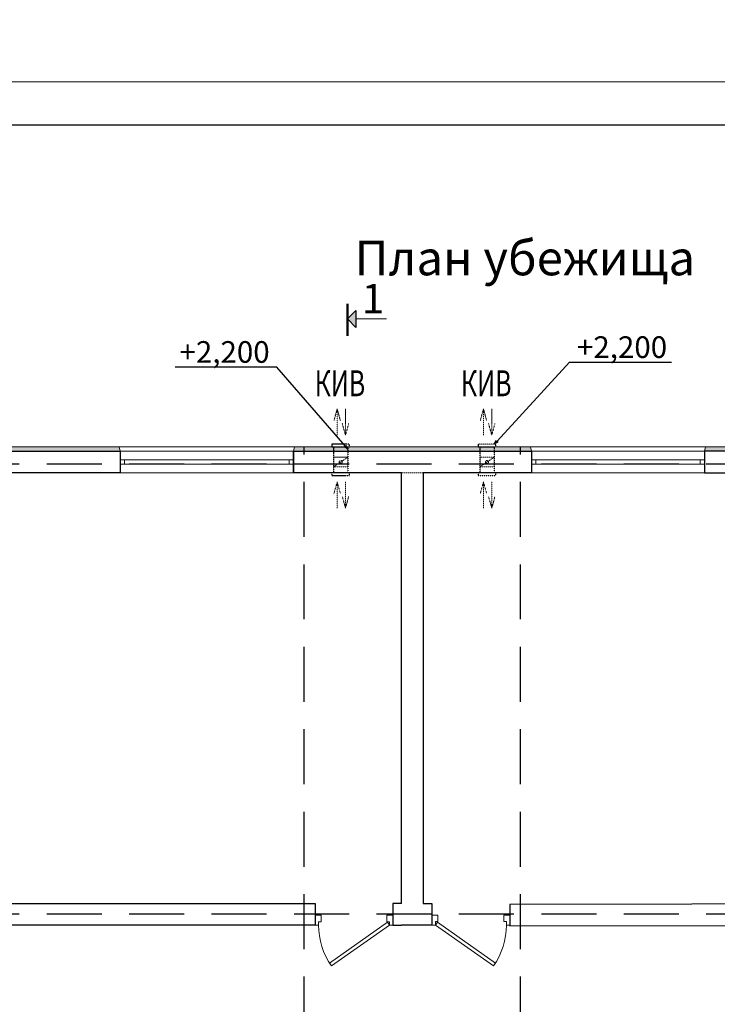
# Model space of a CAD drawing. Units: millimetres. Extents: x 0 to 3694353, y -1104510 to 221.
# Drawn here: x 1126063 to 1134122, y -397454 to -386080 of the extents above; entities that cross this region are included whole.
import ezdxf
from ezdxf import colors
from ezdxf.entities.mleader import LeaderData, LeaderLine
from ezdxf.math import Vec2, Vec3

# ---------------------------------------------------------------- set-up
doc = ezdxf.new("R2010")
doc.units = ezdxf.units.MM
doc.linetypes.add('DASHDOTX2', pattern=[2, 1, -0.5, 0, -0.5])
doc.linetypes.add('DASHED2', pattern=[9.525, 6.35, -3.175])
for name, color, linetype, lineweight in [('00-РАЗМЕР', 184, 'Continuous', 0), ('0_Ном._пера__7', 7, 'Continuous', 15), ('Annotation - Text_Ном._пера__7', 7, 'Continuous', 18), ('Двери ARCHICAD_Ном._пера__1', 7, 'Continuous', 15), ('К-ТИР', 175, 'DASHDOTX2', 13), ('М-ДЕВОР-М', 7, 'Continuous', 30), ('М-ШАРХ-АНД-Д', 133, 'Continuous', 9), ('М-ШИШ-Н', 5, 'Continuous', 9)]:
    doc.layers.add(name, color=color, linetype=linetype, lineweight=lineweight)
doc.styles.add('gost 2.5', font='ARIALUNI.TTF', dxfattribs={"height": 2.5})
doc.styles.get("Standard").update_dxf_attribs({"font": 'times.ttf'})
doc.styles.add('Ил.Я-2015', font='times.ttf', dxfattribs={"height": 250})
doc.styles.add('РАМАЗОН', font='isocpeui.ttf', dxfattribs={"height": 300})
doc.styles.add('СГЕНЕРИР_СТИЛЬ_3', font='arial.ttf')

# ---------------------------------------------------------------- blocks, each defined once
blk = doc.blocks.new('_None')
blk = doc.blocks.new('вак44')
at = {"lineweight": 5}
h = blk.add_hatch(color=5, dxfattribs=at)
h.dxf.hatch_style = 1
h.set_gradient(color1=(38, 0, 153), color2=(41, 0, 163), one_color=1, tint=0.32)
h.paths.add_polyline_path([(-120, -120), (0, 0), (120, -120)])
at = {"color": 184, "lineweight": 50}
blk.add_line((216, 0), (-240, 0), dxfattribs=at)
at = {"color": 184, "lineweight": 5}
blk.add_line((0, -120), (0, -552), dxfattribs=at)
at = {"layer": '00-РАЗМЕР', "color": 184, "lineweight": 30}
blk.add_lwpolyline([(-120, -120), (0, 0), (120, -120), (-120, -120)], dxfattribs=at)
blk = doc.blocks.new('рернепкерг')
for points in [[(1122208, -390575), (1122171, -390711)], [(1122208, -390575), (1122208, -390881)], [(1122208, -390575), (1122245, -390711)], [(1122304, -390881), (1122304, -390575)], [(1122304, -390881), (1122267, -390745)], [(1122304, -390881), (1122341, -390745)], [(1122332, -391133), (1122168, -391245)], [(1122208, -391418), (1122171, -391553)], [(1122208, -391418), (1122208, -391723)], [(1122208, -391418), (1122245, -391553)], [(1122304, -391723), (1122304, -391418)], [(1122304, -391723), (1122267, -391588)], [(1122304, -391723), (1122341, -391588)]]:
    blk.add_lwpolyline(points)
at = {"color": 5, "lineweight": 30}
for points in [[(1122148, -391014), (1122352, -391014), (1122352, -390983), (1122148, -390983)], [(1122168, -391014), (1122332, -391014), (1122332, -391314), (1122168, -391314)], [(1122148, -391345), (1122352, -391345), (1122352, -391314), (1122148, -391314)]]:
    blk.add_lwpolyline(points, close=True, dxfattribs=at)
blk.add_lwpolyline([(1122168, -391133), (1122332, -391133), (1122332, -391245), (1122168, -391245)], close=True)
blk.add_circle((1122250, -391189), 17.6)
blk = doc.blocks.new('_Open30')
at = {"color": 0, "linetype": 'ByBlock', "lineweight": -2}
for p, q in [((-1, 0.27), (0, 0)), ((0, 0), (-1, -0.27)), ((0, 0), (-1, 0))]:
    blk.add_line(p, q, dxfattribs=at)

msp = doc.modelspace()

# ---------------------------------------------------------------- hatches: boundary and pattern name
at = {"layer": '0_Ном._пера__7', "linetype": 'Continuous', "lineweight": 18}
for points in [[(1129237.5, -391014.233), (1129225, -391064.233), (1131975, -391064.233), (1131962.5, -391014.233)], [(1133987.5, -391014.233), (1133975, -391064.233), (1135800, -391064.233), (1135787.5, -391014.233)]]:
    msp.add_hatch(color=7, dxfattribs=at).paths.add_polyline_path(points)

# ---------------------------------------------------------------- linework, layer by layer
at = {"layer": '0_Ном._пера__7', "color": 7, "linetype": 'Continuous', "lineweight": 18}
msp.add_line((1131962.5, -391014.233), (1133987.5, -391014.233), dxfattribs=at)
for points in [[(1129237.5, -391014.233), (1129225, -391064.233), (1131975, -391064.233), (1131962.5, -391014.233)], [(1133987.5, -391014.233), (1133975, -391064.233), (1135800, -391064.233), (1135787.5, -391014.233)]]:
    msp.add_lwpolyline(points, close=True, dxfattribs=at)
at = {"layer": 'Двери ARCHICAD_Ном._пера__1', "color": 5, "linetype": 'Continuous', "lineweight": 18}
for points in [[(1129474.993, -396539.279), (1129514.993, -396539.28), (1129514.995, -396499.28), (1129544.995, -396499.282), (1129544.998, -396424.282), (1129474.998, -396424.279)], [(1130374.993, -396539.319), (1130334.993, -396539.318), (1130334.995, -396499.318), (1130304.995, -396499.316), (1130304.998, -396424.316), (1130374.998, -396424.319)], [(1130825.006, -396539.115), (1130865.006, -396539.117), (1130865.008, -396499.117), (1130895.008, -396499.118), (1130895.012, -396424.118), (1130825.012, -396424.115)], [(1131725.006, -396539.156), (1131685.006, -396539.154), (1131685.008, -396499.154), (1131655.008, -396499.153), (1131655.012, -396424.153), (1131725.012, -396424.156)], [(1129641.082, -396978.052), (1130311.995, -396506.59), (1130334.993, -396539.318), (1129664.081, -397010.78)], [(1131558.877, -396977.914), (1130888.007, -396506.392), (1130865.006, -396539.117), (1131535.876, -397010.64)]]:
    msp.add_lwpolyline(points, close=True, dxfattribs=at)
for centre, start, end in [((1130334.993, -396539.318), 179.9974043, 215.0963811), ((1130865.006, -396539.117), 324.8984276, 359.9974043)]:
    msp.add_arc(centre, 820, start, end, dxfattribs=at)
at = {"layer": 'М-ДЕВОР-М', "lineweight": 30}
for p, q in [((1129225, -391064.233), (1129225, -391314.233)), ((1131975, -391064.233), (1131975, -391314.233)), ((1133975, -391064.233), (1133975, -391314.233))]:
    msp.add_line(p, q, dxfattribs=at)
at = {"layer": 'М-ДЕВОР-М'}
for points in [[(1130475, -396289.233), (1130475, -391314.233), (1129225, -391314.233), (1129225, -391064.233), (1131975, -391064.233), (1131975, -391314.233), (1130725, -391314.233), (1130725, -396289.233)], [(1130475, -396289.233), (1130374.993, -396289.174), (1130374.993, -396539.174), (1130475, -396539.233)], [(1130725, -396289.233), (1130825.006, -396289.115), (1130825.006, -396539.115), (1130725, -396539.233)], [(1130725, -396539.233), (1130475, -396539.233)]]:
    msp.add_lwpolyline(points, dxfattribs=at)
for points in [[(1135800, -391064.233), (1133975, -391064.233), (1133975, -391314.233), (1135800, -391314.233)], [(1138030.006, -396289.228), (1131725.012, -396299.269), (1131725.012, -396549.269), (1138030.006, -396539.228)]]:
    msp.add_lwpolyline(points, close=True, dxfattribs=at)
at = {"layer": 'М-ШАРХ-АНД-Д', "color": 18, "linetype": 'DASHED2', "lineweight": 25, "ltscale": 100, "true_color": 0x000000}
for points in [[(1129350, -406341.727), (1129350, -391014.232)], [(1131850, -406341.728), (1131850, -391014.233)]]:
    msp.add_lwpolyline(points, dxfattribs=at)
at = {"layer": 'М-ШИШ-Н'}
for points in [[(1131975, -391064.233), (1133975, -391064.233)], [(1132025, -391164.233), (1133925, -391164.233)], [(1133925, -391214.233), (1132025, -391214.233)], [(1131975, -391314.233), (1133975, -391314.233)]]:
    msp.add_lwpolyline(points, dxfattribs=at)
for points in [[(1129175, -391189.233), (1129175, -391164.233), (1129225, -391164.233), (1129225, -391214.233), (1129175, -391214.233)], [(1131975, -391189.233), (1131975, -391164.233), (1132025, -391164.233), (1132025, -391214.233), (1131975, -391214.233)], [(1133925, -391189.233), (1133925, -391164.233), (1133975, -391164.233), (1133975, -391214.233), (1133925, -391214.233)]]:
    msp.add_lwpolyline(points, close=True, dxfattribs=at)

# ---------------------------------------------------------------- block references
at = {"color": 6, "lineweight": 50, "xscale": 0.8156270117224589, "yscale": 0.8156270117224589, "zscale": 0.6796891764353824, "rotation": 90}
msp.add_blockref('вак44', (1129850, -389536.483), dxfattribs=at)
at = {"layer": 'К-ТИР', "lineweight": 0}
for p in [(7522.681, 0), (9212.681, 0)]:
    msp.add_blockref('рернепкерг', p, dxfattribs=at)

# ---------------------------------------------------------------- texts
at = {"lineweight": 0, "char_height": 297, "attachment_point": 1}
for s, insert, width in [('\\A1;\\pi7770.99749;{\\fISOCPEUR|b1|i1|c204|p34;Общие данные\\fISOCPEUR|b0|i0|c204|p34;\\P\\pi0;Раздел отопление и вентиляция рабочего проекта \\C0;«\\A0;\\fISOCPEUR|b1|i1|c204|p34;\\C256;Строительство убежища в селе Вахдат, района Вандж, региона Горно Бадахшанской Автономной Области\\A1;\\fISOCPEUR|b0|i0|c204|p34;\\C0;»\\C256; выполнен на основании задания на проектирование и в соответствии с действующими нормами и правилами, в том числе МКС ЧТ 41-01-2009 и МКС ЧТ31-02-2006.\\P\\pi599.6133;\\fISOCPEUR|b1|i1|c204|p34;\\P\\pi8124.01479;Отопление\\P\\pi594;\\fISOCPEUR|b0|i0|c204|p34;Теплоноситель - горячая вода с параметрой t\\H0.7x;\\S^ г;\\H1.4286x; = 95°C и t\\H0.7x;\\S^ о;\\H1.4286x; = 70°С от котельной. Расчетная температура наружного воздуха t\\H0.7x;\\S^ н;\\H1.4286x; = -17,9°C.\\H0.99998x;\\P\\pi599.6133;Схема отопления принята одноотрубная с нижней разводкой. Движение теплоносителя принято попутным. В качестве отопительных приборов приняты компактные радиаторы VONOVA. \\PУдаление воздуха из системы отопления осуществляется через воздухосборник, установленый на каждому радиатора. В качестве регулирующих арматур приняты двухходовые краны. Опорожнены системы осуществляется через штуцера с запорными вентилями на каждом стояке.  \\P\\pi603.504;\\fISOCPEUR|b1|i1|c204|p34;Теплоизоляция трубопроводов\\fISOCPEUR|b1|i1|c238|p34;:\\P\\pi596.4651;\\fISOCPEUR|b0|i1|c238|p34;1\\fISOCPEUR|b0|i0|c204|p34;.\\fISOCPEUR|b0|i1|c238|p34; \\fISOCPEUR|b0|i0|c204|p34;Антикоррозийный слой масляно\\fISOCPEUR|b0|i1|c238|p34;-\\fISOCPEUR|b0|i0|c204|p34;битумные за два раза по грунтовке ГФ \\fISOCPEUR|b0|i1|c238|p34;-\\fISOCPEUR|b0|i0|c204|p34; \\fISOCPEUR|b0|i1|c238|p34;021.\\P2\\fISOCPEUR|b0|i0|c204|p34;.\\fISOCPEUR|b0|i1|c238|p34; \\fISOCPEUR|b0|i0|c204|p34;Основной слой теплоизоляции - теплоизоляционный ровинг \\fISOCPEUR|b0|i1|c238|p34;(\\fISOCPEUR|b0|i0|c204|p34;жгут\\fISOCPEUR|b0|i1|c238|p34;) \\fISOCPEUR|b0|i0|c204|p34;стеклянных комплексных нитей\\fISOCPEUR|b0|i1|c238|p34;.\\P\\pi599.6133;3\\fISOCPEUR|b0|i0|c204|p34;.\\fISOCPEUR|b0|i1|c238|p34; \\fISOCPEUR|b0|i0|c204|p34;Покровный слой - стеклопластик рулонный для теплоизоляции РСТ\\fISOCPEUR|b0|i1|c238|p34;. \\fISOCPEUR|b0|i0|c204|p34;     \\P\\P\\pi7983.79515;\\fISOCPEUR|b1|i1|c204|p34;Вентиляция\\fISOCPEUR|b0|i0|c204|p34;\\P\\pi594;\\A0;\\fISOCPEUR|b0|i1|c204|p34;\\H0.99997x;Для здания  запроектировано естественно приточно-вытяжной с естественной механической вентиляции:  Вытяжка осуществляется из верхней зоны через универсальные  потолочные диффузоры. Вытяжная система из санузлов и душевых комнат а также комната врача выполнена с естественным побуждением воздуха с вертикальными каналами.  Вытяжная система для кухня принято с механическим побуждением воздуха. Для системы вытяжки из кухни предусмотрена вытяжной вонт, воздуховод и вытяжной кухонный вентилятор.  }', (883447.024, -387540.998), 17619.43651), ('\\A1;\\pi599.61033;\\P\\pi594;{\\C7;   }\\P\\pi7482.0255;{\\fISOCPEUR|b1|i1|c204|p34;Противопожарные мероприятия \\P\\pi594;} {\\C0;Трубопроводы системы отопления в  местах пересечений с перекрытием, внутренними  стенами  и перегородками  прокладываются  в гильзах из  негорючих  материалов. Заделку зазоров  и отверстий в местах прокладки трубопроводов  осуществить из негорючих материалов, обеспечивающих нормируемый предел огнестойкости. Монтаж проектируемых систем вести в соответствии со СНиП 3.05.01-85 "Внутренние санитарно-технические системы" и в соответствии с инструкциями заводов-изготовителей. }', (901408.028, -387296.412), 20392.20467), ('\\A1;\\pi9396.84844;{\\fISOCPEUR|b1|i1|c204|p34;Котельная} \\P\\pi594;Схема работы котельной принята закрытой двухотрубной. В котельной к установке приняты два  котла (работающий на угле и электричестве) cо встроенными циркуляционными насосами. Расход воды через каждый котел предусматривается постоянным. Для предотвращения накипи в котельной устанавливается противонакипное устроуство типа АМО-25у. Дренаж и слив трубопроводов осуществляется в дренажный колодец. Подпитку системы осуществить водопроводной омагниченной водой. Предохранительные клапаны необходимо настроить на предельный режим 6кгс/см². В котельной трубопроводы приняты стальные электросварные по ГОСТ 10704-90, сталь Вст3сп4. Стальные трубопроводы теплоизолировать антикоррозийным покрытием масляно-битумное по грунтовке ГФ-02, по ОСТ 10-426-79 и ГОСТ 25129-92. Теплоизоляционный слой - маты из базальтового полотна, прошивные б=30 мм и ровинг (жгут) из стеклянных комплексных нитей б=30 мм. Покровный  слой -  фольгоизол. Остальные трубы (ВГП) в котельной окрасить масляной краской за два раза. Вентиляция помещения котельной принята приточно-вытяжной с естественным побуждением воздуха. Вытяжка принята настенной осевым вентилятором. Приток - естественный, через окна и двери.', (901407.989, -392019.084), 20225.6645)]:
    msp.add_mtext(s, dxfattribs=dict(at, insert=insert, width=width))
at = {"char_height": 300, "width": 1023.24244, "attachment_point": 5}
for insert in [(1129762.681, -390280), (1131452.681, -390280)]:
    msp.add_mtext('{\\fISOCPEUR|b1|i1|c204|p34;\\W0.7;\\C0;КИВ}', dxfattribs=dict(at, insert=insert))
at = {"layer": '00-РАЗМЕР', "insert": (1130069.891, -389302.156), "char_height": 339.84459, "width": 108.5905, "attachment_point": 5, "style": 'Ил.Я-2015'}
msp.add_mtext('\\pxql;{\\fTimes New Roman|b1|i0|c204|p18;1}', dxfattribs=at)
at = {"layer": 'Annotation - Text_Ном._пера__7', "color": 7, "linetype": 'Continuous', "lineweight": 18, "insert": (1131897.48, -388832.815), "char_height": 400, "attachment_point": 5, "style": 'СГЕНЕРИР_СТИЛЬ_3'}
msp.add_mtext('\\A1;{\\fTimes New Roman|b1|i0|c204|p22;План убежища}', dxfattribs=at)

# ---------------------------------------------------------------- leaders
at = {"color": 5, "lineweight": 25}
ml = msp.add_multileader_mtext('Standard', dxfattribs=at)
ml.set_content('\\pxsm1;{\\fISOCPEUR|b0|i1|c204|p34;\\C256;\\c0;+2,200}', color=6, style='РАМАЗОН')
ml.set_leader_properties(color=126)
ml.set_arrow_properties(name='OPEN30')
ml.build(insert=Vec2(0, 0))
ml.multileader.update_dxf_attribs({"text_left_attachment_type": 6, "text_right_attachment_type": 6, "dogleg_length": 400, "arrow_head_size": 50})
ctx = ml.context
ctx.base_point, ctx.char_height, ctx.arrow_head_size, ctx.landing_gap_size, ctx.plane_origin = Vec3(1132416.33, -390037.412), 250, 50, 123.121, Vec3(1150628.781, -389653.255)
ctx.left_attachment, ctx.right_attachment, ctx.text_align_type = 6, 6, 1
notes = []
notes.append((ctx, [(0, (1, 1, 0), (1132416.33, -390037.412), (1, 0), 2.417230153158891e-12, [(0, [(1131544.835, -390984.128)], 0, [])])]))
ctx.mtext.insert, ctx.mtext.rotation, ctx.mtext.defined_height, ctx.mtext.alignment, ctx.mtext.line_spacing_style, ctx.mtext.flow_direction = Vec3(1133021.458, -389737.412), 6.283185307, 66.618, 2, 2, 5
for ctx, leaders in notes:
    for number, flags, end, landing, length, lines in leaders:
        leader = LeaderData()
        leader.index, (leader.has_last_leader_line, leader.has_dogleg_vector, leader.attachment_direction) = number, flags
        leader.last_leader_point, leader.dogleg_vector, leader.dogleg_length = Vec3(end), Vec3(landing), length
        for number, points, colour, breaks in lines:
            line = LeaderLine()
            line.index, line.vertices, line.color, line.breaks = number, Vec3.list(points), colors.encode_raw_color(colour), breaks
            leader.lines.append(line)
        ctx.leaders.append(leader)

# ---------------------------------------------------------------- next in the draw order: leaders
ml = msp.add_multileader_mtext('Standard')
ml.set_content('{\\fTimes New Roman|b1|i0|c204|p18;Н}', color=256, style='gost 2.5')
ml.set_leader_properties()
ml.set_arrow_properties(name='NONE')
ml.build(insert=Vec2(0, 0))
ml.multileader.update_dxf_attribs({"text_left_attachment_type": 6, "text_right_attachment_type": 6, "dogleg_length": 1, "arrow_head_size": 108, "scale": 100})
ctx = ml.context
ctx.base_point, ctx.scale, ctx.char_height, ctx.arrow_head_size, ctx.landing_gap_size, ctx.plane_origin, ctx.plane_x_axis, ctx.plane_y_axis = Vec3(1127433.645, -873775.195), 100, 240, 108, 72, Vec3(1131563.807, -867933.146), Vec3(0.707106781, 0.707106781), Vec3(-0.707106781, 0.707106781)
ctx.left_attachment, ctx.right_attachment, ctx.text_align_type = 6, 6, 2
notes = []
notes.append((ctx, [(0, (0, 0, 0), (0, 0), (1, 0), 1, [])]))
ctx.mtext.insert, ctx.mtext.text_direction, ctx.mtext.rotation, ctx.mtext.width, ctx.mtext.defined_height, ctx.mtext.alignment, ctx.mtext.flow_direction = Vec3(1127466.434, -873335.113), Vec3(0.707106781, 0.707106781), 0.785398163, 253.99614, 294.043, 3, 5
ctx.mtext.has_bg_fill, ctx.mtext.bg_color, ctx.mtext.bg_scale_factor, ctx.mtext.bg_transparency, ctx.mtext.use_window_bg_color = 1, -1073741824, 1.1, 0, 1
for ctx, leaders in notes:
    for number, flags, end, landing, length, lines in leaders:
        leader = LeaderData()
        leader.index, (leader.has_last_leader_line, leader.has_dogleg_vector, leader.attachment_direction) = number, flags
        leader.last_leader_point, leader.dogleg_vector, leader.dogleg_length = Vec3(end), Vec3(landing), length
        for number, points, colour, breaks in lines:
            line = LeaderLine()
            line.index, line.vertices, line.color, line.breaks = number, Vec3.list(points), colors.encode_raw_color(colour), breaks
            leader.lines.append(line)
        ctx.leaders.append(leader)

# ---------------------------------------------------------------- next in the draw order: leaders
ml = msp.add_multileader_mtext('Standard')
ml.set_content('{\\fTimes New Roman|b1|i0|c204|p18;Н}', color=256, style='gost 2.5')
ml.set_leader_properties()
ml.set_arrow_properties(name='NONE')
ml.build(insert=Vec2(0, 0))
ml.multileader.update_dxf_attribs({"text_left_attachment_type": 6, "text_right_attachment_type": 6, "dogleg_length": 1, "arrow_head_size": 108, "scale": 100})
ctx = ml.context
ctx.base_point, ctx.scale, ctx.char_height, ctx.arrow_head_size, ctx.landing_gap_size, ctx.plane_origin, ctx.plane_x_axis, ctx.plane_y_axis = Vec3(1127937.24, -873271.6), 100, 240, 108, 72, Vec3(1132067.401, -867429.552), Vec3(0.707106781, 0.707106781), Vec3(-0.707106781, 0.707106781)
ctx.left_attachment, ctx.right_attachment, ctx.text_align_type = 6, 6, 2
notes = []
notes.append((ctx, [(0, (0, 0, 0), (0, 0), (1, 0), 1, [])]))
ctx.mtext.insert, ctx.mtext.text_direction, ctx.mtext.rotation, ctx.mtext.width, ctx.mtext.defined_height, ctx.mtext.alignment, ctx.mtext.flow_direction = Vec3(1127970.028, -872831.518), Vec3(0.707106781, 0.707106781), 0.785398163, 253.99614, 294.043, 3, 5
ctx.mtext.has_bg_fill, ctx.mtext.bg_color, ctx.mtext.bg_scale_factor, ctx.mtext.bg_transparency, ctx.mtext.use_window_bg_color = 1, -1073741824, 1.1, 0, 1
for ctx, leaders in notes:
    for number, flags, end, landing, length, lines in leaders:
        leader = LeaderData()
        leader.index, (leader.has_last_leader_line, leader.has_dogleg_vector, leader.attachment_direction) = number, flags
        leader.last_leader_point, leader.dogleg_vector, leader.dogleg_length = Vec3(end), Vec3(landing), length
        for number, points, colour, breaks in lines:
            line = LeaderLine()
            line.index, line.vertices, line.color, line.breaks = number, Vec3.list(points), colors.encode_raw_color(colour), breaks
            leader.lines.append(line)
        ctx.leaders.append(leader)

# ---------------------------------------------------------------- next in the draw order: hatches: boundary and pattern name
at = {"layer": '0_Ном._пера__7', "linetype": 'Continuous', "lineweight": 18}
msp.add_hatch(color=7, dxfattribs=at).paths.add_polyline_path([(1125412.5, -391014.233), (1125400, -391064.233), (1127225, -391064.233), (1127212.5, -391014.233)])

# ---------------------------------------------------------------- next in the draw order: linework, layer by layer
at = {"lineweight": 30}
msp.add_lwpolyline([(1151350, -387295.912), (1151350, -415995.912), (1111850, -415995.912), (1111850, -387295.912)], close=True, dxfattribs=at)
at = {"layer": '0_Ном._пера__7', "color": 7, "linetype": 'Continuous', "lineweight": 18}
msp.add_line((1127212.5, -391014.233), (1129237.5, -391014.233), dxfattribs=at)
for points in [[(1151850, -386795.912), (1151850, -416495.912), (1109850, -416495.912), (1109850, -386795.912)], [(1125412.5, -391014.233), (1125400, -391064.233), (1127225, -391064.233), (1127212.5, -391014.233)]]:
    msp.add_lwpolyline(points, close=True, dxfattribs=at)
at = {"layer": 'К-ТИР', "lineweight": 0}
for points in [[(1121900, -391064.233), (1142200, -391064.233), (1142200, -402364.235), (1121900, -402364.235)], [(1141950, -402114.235), (1122150, -402114.235), (1122150, -391314.233), (1141950, -391314.233)]]:
    msp.add_lwpolyline(points, close=True, dxfattribs=at)
at = {"layer": 'М-ДЕВОР-М', "lineweight": 30}
msp.add_line((1127225, -391064.233), (1127225, -391314.233), dxfattribs=at)
at = {"layer": 'М-ДЕВОР-М'}
for points in [[(1125400, -391064.233), (1127225, -391064.233), (1127225, -391314.233), (1125400, -391314.233)], [(1123170.006, -396289.233), (1129474.999, -396289.232), (1129474.999, -396539.232), (1123170.006, -396539.233)]]:
    msp.add_lwpolyline(points, close=True, dxfattribs=at)
at = {"layer": 'М-ШАРХ-АНД-Д', "color": 18, "linetype": 'DASHED2', "lineweight": 25, "ltscale": 100, "true_color": 0x000000}
for points in [[(1142250, -391214.233), (1118947.068, -391214.233)], [(1142250, -396414.233), (1118947.068, -396414.233)]]:
    msp.add_lwpolyline(points, dxfattribs=at)
at = {"layer": 'М-ШИШ-Н'}
for points in [[(1127225, -391064.233), (1129225, -391064.233)], [(1127275, -391164.233), (1129175, -391164.233)], [(1129175, -391214.233), (1127275, -391214.233)], [(1127225, -391314.233), (1129225, -391314.233)]]:
    msp.add_lwpolyline(points, dxfattribs=at)
msp.add_lwpolyline([(1127225, -391189.233), (1127225, -391164.233), (1127275, -391164.233), (1127275, -391214.233), (1127225, -391214.233)], close=True, dxfattribs=at)

# ---------------------------------------------------------------- next in the draw order: leaders
at = {"color": 5, "lineweight": 25}
ml = msp.add_multileader_mtext('Standard', dxfattribs=at)
ml.set_content('\\pxsm1;{\\fISOCPEUR|b0|i1|c204|p34;\\C256;\\c0;+2,200}', color=6, style='РАМАЗОН')
ml.set_leader_properties(color=126)
ml.set_arrow_properties(name='OPEN30')
ml.build(insert=Vec2(0, 0))
ml.multileader.update_dxf_attribs({"text_left_attachment_type": 6, "text_right_attachment_type": 6, "dogleg_length": 400, "arrow_head_size": 50})
ctx = ml.context
ctx.base_point, ctx.char_height, ctx.arrow_head_size, ctx.landing_gap_size, ctx.plane_origin = Vec3(1127824.872, -390093.284), 250, 50, 123.121, Vec3(1148938.781, -389709.127)
ctx.left_attachment, ctx.right_attachment, ctx.text_align_type = 6, 6, 1
notes = []
notes.append((ctx, [(1, (1, 1, 0), (1129035.128, -390093.284), (-1, 0), 2.417230153158891e-12, [(0, [(1129854.835, -391040)], 0, [])])]))
ctx.mtext.insert, ctx.mtext.rotation, ctx.mtext.defined_height, ctx.mtext.alignment, ctx.mtext.line_spacing_style, ctx.mtext.flow_direction = Vec3(1128430, -389793.284), 6.283185307, 66.618, 2, 2, 5
for ctx, leaders in notes:
    for number, flags, end, landing, length, lines in leaders:
        leader = LeaderData()
        leader.index, (leader.has_last_leader_line, leader.has_dogleg_vector, leader.attachment_direction) = number, flags
        leader.last_leader_point, leader.dogleg_vector, leader.dogleg_length = Vec3(end), Vec3(landing), length
        for number, points, colour, breaks in lines:
            line = LeaderLine()
            line.index, line.vertices, line.color, line.breaks = number, Vec3.list(points), colors.encode_raw_color(colour), breaks
            leader.lines.append(line)
        ctx.leaders.append(leader)

doc.saveas('drawing.dxf')
